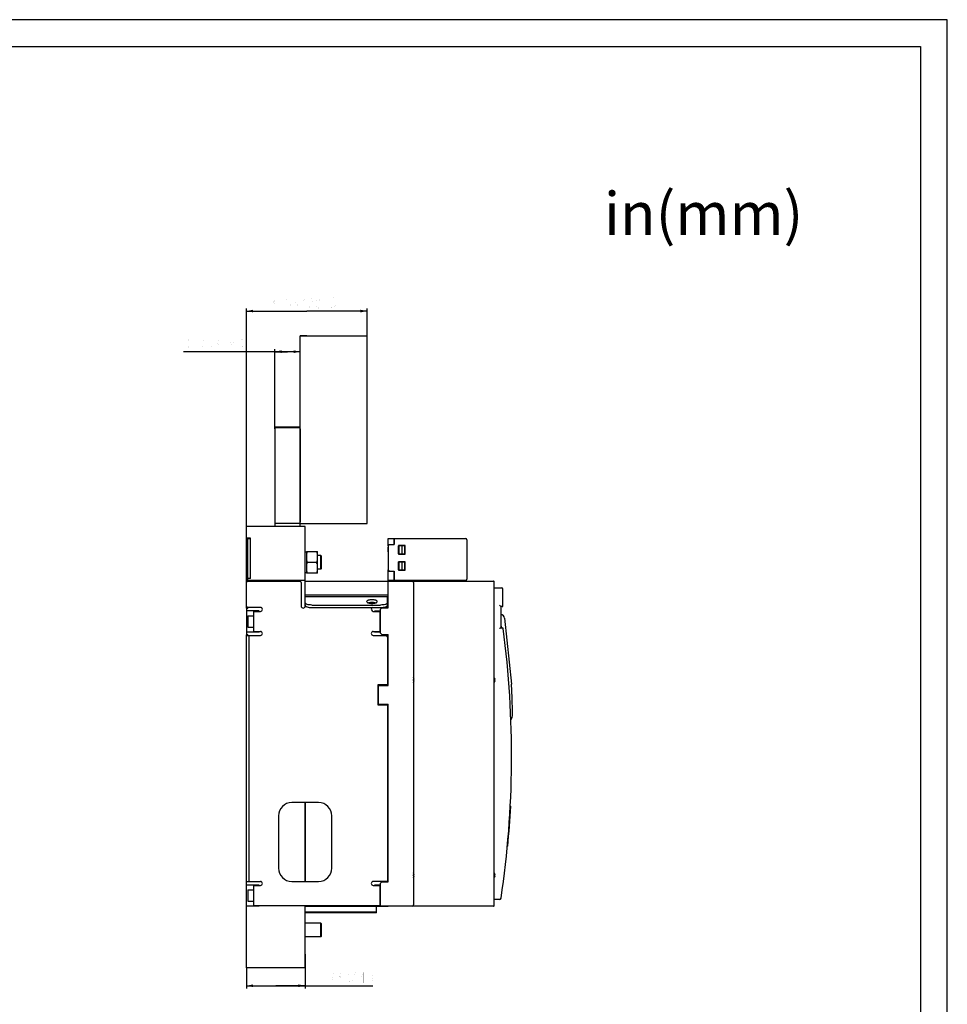
# Model space of a CAD drawing. Units: millimetres. Extents: x 0 to 1682, y 0 to 1188.
# Drawn here: x 988 to 1682, y 452 to 1188 of the extents above; entities that cross this region are included whole.
import ezdxf

# ---------------------------------------------------------------- set-up
doc = ezdxf.new("R2010")
doc.units = ezdxf.units.MM
doc.header["$LTSCALE"] = 92.51
doc.layers.get('0').update_dxf_attribs({"linetype": 'CONTINUOUS'})
for name, color, linetype in [('5024H1608V_1DXF_CONTINUOUS_LINE', 7, 'CONTINUOUS'), ('5253A0101001DXF_CONTINUOUS_LINE', 7, 'CONTINUOUS'), ('8005H1624_1_DXF_CONTINUOUS_LINE', 7, 'CONTINUOUS'), ('8005H1625_1_DXF_CONTINUOUS_LINE', 7, 'CONTINUOUS'), ('8040H1603_1_DXF_CONTINUOUS_LINE', 7, 'CONTINUOUS'), ('8040H1606_1_DXF_CONTINUOUS_LINE', 7, 'CONTINUOUS'), ('8055H1601_1_DXF_CONTINUOUS_LINE', 7, 'CONTINUOUS'), ('8062H1601_1_DXF_CONTINUOUS_LINE', 7, 'CONTINUOUS'), ('8206H1626_1_DXF_CONTINUOUS_LINE', 7, 'CONTINUOUS'), ('8423H1602_1_DXF_CONTINUOUS_LINE', 7, 'CONTINUOUS'), ('8581H1601_1_DXF_CONTINUOUS_LINE', 7, 'CONTINUOUS'), ('8860H1617_1_DXF_CONTINUOUS_LINE', 7, 'CONTINUOUS'), ('DRW0001_DXF_DIMENSION', 7, 'CONTINUOUS'), ('DRW0001_DXF_FORMAT', 7, 'CONTINUOUS'), ('GAIBAN_1_DXF_CONTINUOUS_LINE', 7, 'CONTINUOUS'), ('PRT0002_1_DXF_CONTINUOUS_LINE', 7, 'CONTINUOUS'), ('SP010161_1_1DXF_CONTINUOUS_LINE', 7, 'CONTINUOUS'), ('SP030002_1_1DXF_CONTINUOUS_LINE', 7, 'CONTINUOUS'), ('SP040914_1_1DXF_CONTINUOUS_LINE', 7, 'CONTINUOUS'), ('SP050029_1_1DXF_CONTINUOUS_LINE', 7, 'CONTINUOUS'), ('SP050036_1_1DXF_CONTINUOUS_LINE', 7, 'CONTINUOUS'), ('SP110012_1_1DXF_CONTINUOUS_LINE', 7, 'CONTINUOUS'), ('SP110100_1_1DXF_CONTINUOUS_LINE', 7, 'CONTINUOUS')]:
    doc.layers.add(name, color=color, linetype=linetype)
doc.styles.get("Standard").update_dxf_attribs({"font": 'txt', "width": 0.7})
doc.styles.add('TEXTSTYLE_2', font='changfangsong.ttf')
doc.dimstyles.new('DIMSTYLE_4', dxfattribs={"dimtxt": 8, "dimasz": 5, "dimexe": 1, "dimexo": 0, "dimgap": 1, "dimtad": 1, "dimdsep": 46, "dimtxsty": 'Standard', "dimblk": '_FILLED', "dimblk1": '_FILLED', "dimblk2": '_FILLED', "dimcen": 0.09, "dimazin": 2, "dimtp": 0.2, "dimtm": 0.2, "dimtfac": 1, "dimtofl": 0, "dimtmove": 0, "dimatfit": 3, "dimldrblk": '_FILLED', "dimfxl": 1, "dimtolj": 1, "dimarcsym": 0})
doc.dimstyles.new('DIMSTYLE_5', dxfattribs={"dimtxt": 8, "dimasz": 5, "dimexe": 1, "dimexo": 0, "dimgap": 1, "dimtad": 1, "dimdsep": 46, "dimtxsty": 'Standard', "dimblk": '_FILLED', "dimblk1": '_FILLED', "dimblk2": '_FILLED', "dimcen": 0.09, "dimazin": 2, "dimtp": 0.3, "dimtm": 0.3, "dimtfac": 1, "dimtofl": 0, "dimtmove": 0, "dimatfit": 3, "dimldrblk": '_FILLED', "dimfxl": 1, "dimtolj": 1, "dimarcsym": 0})

# ---------------------------------------------------------------- blocks, each defined once
blk = doc.blocks.new('_FILLED')
at = {"color": 0, "linetype": 'ByBlock'}
blk.add_solid([(0, 0), (-1, 0.2), (-1, -0.2)], dxfattribs=at)
blk = doc.blocks.new('*D21')
at = {"layer": 'DRW0001_DXF_DIMENSION', "color": 1, "linetype": 'Continuous', "transparency": 16777216}
for p, q in [((1157.4, 808.9), (1157.4, 972.05)), ((1157.4, 970.05), (1202.55, 970.05)), ((1247.7, 970.05), (1202.55, 970.05)), ((1247.7, 951.58), (1247.7, 972.05))]:
    blk.add_line(p, q, dxfattribs=at)
at = {"layer": 'DRW0001_DXF_DIMENSION', "color": 1, "linetype": 'Continuous', "transparency": 16777216, "xscale": 5, "yscale": 5, "zscale": 5, "rotation": 180}
blk.add_blockref('_FILLED', (1157.4, 970.05), dxfattribs=at)
at = {"layer": 'DRW0001_DXF_DIMENSION', "color": 1, "linetype": 'Continuous', "transparency": 16777216, "xscale": 5, "yscale": 5, "zscale": 5}
blk.add_blockref('_FILLED', (1247.7, 970.05), dxfattribs=at)
blk = doc.blocks.new('*D22')
at = {"layer": 'DRW0001_DXF_DIMENSION', "color": 1, "linetype": 'Continuous', "transparency": 16777216}
for p, q in [((1188.2, 939.66), (1110.34, 939.66)), ((1178.7, 882.08), (1178.7, 941.66)), ((1178.7, 939.66), (1188.2, 939.66)), ((1197.7, 939.66), (1188.2, 939.66))]:
    blk.add_line(p, q, dxfattribs=at)
at = {"layer": 'DRW0001_DXF_DIMENSION', "color": 1, "linetype": 'Continuous', "transparency": 16777216, "xscale": 5, "yscale": 5, "zscale": 5, "rotation": 180}
blk.add_blockref('_FILLED', (1178.7, 939.66), dxfattribs=at)
at = {"layer": 'DRW0001_DXF_DIMENSION', "color": 1, "linetype": 'Continuous', "transparency": 16777216, "xscale": 5, "yscale": 5, "zscale": 5}
blk.add_blockref('_FILLED', (1197.7, 939.66), dxfattribs=at)
blk = doc.blocks.new('*D23')
at = {"layer": 'DRW0001_DXF_DIMENSION', "color": 1, "linetype": 'Continuous', "transparency": 16777216}
for p, q in [((1201.4, 488.9), (1201.4, 463.39)), ((1157.4, 478.9), (1157.4, 463.39)), ((1157.4, 465.39), (1179.4, 465.39)), ((1201.4, 465.39), (1179.4, 465.39)), ((1179.4, 465.39), (1252.16, 465.39))]:
    blk.add_line(p, q, dxfattribs=at)
at = {"layer": 'DRW0001_DXF_DIMENSION', "color": 1, "linetype": 'Continuous', "transparency": 16777216, "xscale": 5, "yscale": 5, "zscale": 5, "rotation": 180}
blk.add_blockref('_FILLED', (1157.4, 465.39), dxfattribs=at)
at = {"layer": 'DRW0001_DXF_DIMENSION', "color": 1, "linetype": 'Continuous', "transparency": 16777216, "xscale": 5, "yscale": 5, "zscale": 5}
blk.add_blockref('_FILLED', (1201.4, 465.39), dxfattribs=at)

msp = doc.modelspace()

# ---------------------------------------------------------------- linework, layer by layer
at = {"layer": '5024H1608V_1DXF_CONTINUOUS_LINE', "color": 7, "linetype": 'Continuous'}
for p, q in [((1201.4, 756.402), (1201.4, 767.901)), ((1201.4, 767.901), (1263.4, 767.901)), ((1263.4, 757.901), (1263.4, 767.766)), ((1201.4, 757.901), (1263.4, 757.901)), ((1263.4, 754.022), (1262.9, 754.022)), ((1253.4, 745.901), (1257.9, 745.901)), ((1255.4, 745.901), (1255.4, 745.398)), ((1257.9, 729.901), (1253.4, 729.901)), ((1255.4, 730.402), (1255.4, 729.901)), ((1255.9, 686.218), (1256.4, 686.218)), ((1256.4, 679.585), (1255.9, 679.585)), ((1201.4, 602.402), (1201.4, 543.402)), ((1253.4, 540.901), (1257.9, 540.901)), ((1255.4, 540.901), (1255.4, 540.402)), ((1201.4, 525.402), (1201.4, 524.901)), ((1201.4, 524.901), (1263.4, 524.901)), ((1254.9, 519.901), (1254.9, 524.901)), ((1255.4, 525.402), (1255.4, 524.901)), ((1263.4, 524.901), (1263.4, 525.001)), ((1254.9, 520.401), (1201.4, 520.401)), ((1254.9, 519.901), (1201.4, 519.901))]:
    msp.add_line(p, q, dxfattribs=at)
for radius, start, end in [(9.2, 114.396165, 117.900429), (9.2, 242.099559, 245.603835), (8.5, 239.599249, 243.415712)]:
    msp.add_arc((1267.2, 656.901), radius, start, end, dxfattribs=at)
at = {"layer": '5253A0101001DXF_CONTINUOUS_LINE', "color": 7, "linetype": 'Continuous'}
for p, q in [((1350.607, 740.315), (1355.784, 691.059)), ((1348.354, 733.049), (1348.022, 736.21))]:
    msp.add_line(p, q, dxfattribs=at)
for centre, radius, start, end in [((1347.624, 740.001), 3, 6, 84.710906), ((1346.033, 736.001), 2, 6, 20.84182), ((1335.894, 688.969), 20, 2.76286, 6), ((630.415, 654.923), 726.3, 1.101105, 2.76286), ((1346.582, 668.688), 10, 331.974178, 1.101105)]:
    msp.add_arc(centre, radius, start, end, dxfattribs=at)
at = {"layer": '8005H1624_1_DXF_CONTINUOUS_LINE', "color": 7, "linetype": 'Continuous'}
for p, q in [((1281.4, 768.001), (1342.4, 768.001)), ((1342.9, 525.501), (1342.9, 767.501)), ((1342.9, 763.001), (1348.4, 763.001)), ((1349.4, 749.501), (1349.4, 762.001)), ((1347.025, 749.877), (1346.9, 750.001)), ((1347.9, 749.001), (1346.9, 750.001)), ((1347.497, 749.405), (1347.419, 749.483)), ((1347.645, 749.256), (1347.573, 749.328)), ((1348.9, 749.001), (1347.9, 749.001)), ((1347.9, 749.001), (1347.9, 733.001)), ((1347.766, 733.001), (1349.156, 733.001)), ((1342.4, 525.001), (1281.4, 525.001)), ((1347.038, 530.001), (1342.9, 530.001))]:
    msp.add_line(p, q, dxfattribs=at)
for points in [[(1347.419, 749.483), (1347.244, 749.657), (1347.025, 749.877)], [(1347.816, 749.084), (1347.767, 749.133), (1347.71, 749.191)], [(1347.9, 749.001), (1347.896, 749.006), (1347.881, 749.021), (1347.816, 749.084)]]:
    msp.add_lwpolyline(points, dxfattribs=at)
for centre, radius, start, end in [((1342.4, 767.501), 0.5, 359.999503, 89.99997), ((1348.4, 762.001), 1, 0, 90), ((1348.9, 749.501), 0.5, 269.999991, 360), ((629.6, 637.501), 726.3, 351.5564, 7.521028), ((1349.156, 732.501), 0.5, 7.521028, 90.000021), ((1347.038, 531.001), 1, 270, 351.5564), ((1342.4, 525.501), 0.5, 270, 0.00078)]:
    msp.add_arc(centre, radius, start, end, dxfattribs=at)
for points, knots in [([(1347.613, 732.959), (1347.556, 732.934), (1347.309, 732.795), (1347.08, 732.629), (1346.9, 732.501)], [0, 0, 0, 0, 0.2190489, 1, 1, 1, 1]), ([(1355.017, 601.699), (1355.021, 601.791), (1355.043, 602.222), (1355.064, 602.652), (1355.081, 602.992)], [0, 0, 0, 0, 0.2127986, 1, 1, 1, 1])]:
    msp.add_open_spline(points, degree=3, knots=knots, dxfattribs=at)
msp.add_open_spline([(1347.766, 733.001), (1347.713, 733.001), (1347.661, 732.98), (1347.613, 732.959)], degree=3, dxfattribs=at)
at = {"layer": '8005H1625_1_DXF_CONTINUOUS_LINE', "color": 7, "linetype": 'Continuous'}
for p, q in [((1252.65, 767.901), (1252.65, 768.001)), ((1252.651, 768.001), (1281.4, 768.001)), ((1257.408, 768.001), (1257.408, 767.901)), ((1260.9, 767.901), (1260.9, 768.001)), ((1263.4, 748.001), (1263.4, 768.001)), ((1282.4, 767.001), (1282.4, 526.001)), ((1257.9, 747.001), (1258.9, 748.001)), ((1257.9, 729.001), (1257.9, 747.001)), ((1258.9, 748.001), (1263.4, 748.001)), ((1258.9, 728.001), (1257.9, 729.001)), ((1258.9, 728.001), (1263.4, 728.001)), ((1263.4, 690.001), (1263.4, 728.001)), ((1256.4, 690.001), (1263.4, 690.001)), ((1256.4, 676.001), (1256.4, 690.001)), ((1256.4, 676.001), (1263.4, 676.001)), ((1263.4, 543.001), (1263.4, 676.001)), ((1257.9, 542.001), (1258.9, 543.001)), ((1257.9, 525.001), (1257.9, 542.001)), ((1258.9, 543.001), (1263.4, 543.001)), ((1281.4, 525.001), (1257.9, 525.001))]:
    msp.add_line(p, q, dxfattribs=at)
for centre, start, end in [((1281.4, 767.001), 0, 90), ((1281.4, 526.001), 270, 360)]:
    msp.add_arc(centre, 1, start, end, dxfattribs=at)
at = {"layer": '8040H1603_1_DXF_CONTINUOUS_LINE', "color": 7, "linetype": 'Continuous'}
for p, q in [((1263.4, 794.401), (1263.4, 799.901)), ((1263.4, 799.901), (1267.9, 799.901)), ((1267.9, 795.401), (1267.9, 799.901)), ((1263.2, 793.401), (1263.2, 789.901)), ((1263.2, 793.401), (1263.4, 793.401)), ((1263.2, 793.327), (1263.4, 793.327)), ((1263.2, 793.178), (1263.4, 793.178)), ((1263.2, 792.88), (1263.4, 792.88)), ((1263.2, 792.582), (1263.4, 792.582)), ((1263.2, 792.433), (1263.4, 792.433)), ((1263.2, 792.135), (1263.4, 792.135)), ((1263.2, 791.912), (1263.4, 791.912)), ((1263.2, 791.688), (1263.4, 791.688)), ((1263.2, 791.539), (1263.4, 791.539)), ((1263.2, 791.316), (1263.4, 791.316)), ((1263.2, 791.018), (1263.4, 791.018)), ((1263.2, 790.72), (1263.4, 790.72)), ((1263.2, 790.497), (1263.4, 790.497)), ((1263.2, 790.273), (1263.4, 790.273)), ((1263.2, 790.125), (1263.4, 790.125)), ((1263.2, 789.976), (1263.4, 789.976)), ((1263.2, 789.901), (1263.4, 789.901)), ((1263.4, 795.401), (1267.9, 795.401)), ((1275.9, 794.401), (1271.2, 794.401)), ((1271.2, 788.401), (1275.9, 788.401)), ((1271.3, 788.401), (1271.3, 794.401)), ((1271.653, 788.401), (1271.653, 794.401)), ((1273.9, 788.401), (1273.9, 794.401)), ((1275.9, 788.401), (1275.9, 794.401)), ((1271.2, 782.401), (1275.9, 782.401)), ((1271.3, 776.401), (1271.3, 782.401)), ((1271.653, 776.401), (1271.653, 782.401)), ((1273.9, 776.401), (1273.9, 782.401)), ((1275.9, 776.401), (1275.9, 782.401)), ((1263.4, 768.001), (1263.4, 776.401)), ((1263.4, 775.401), (1267.9, 775.401)), ((1267.9, 768.001), (1267.9, 775.401)), ((1271.2, 776.401), (1275.9, 776.401)), ((1267.9, 768.401), (1263.4, 768.401))]:
    msp.add_line(p, q, dxfattribs=at)
at = {"layer": '8040H1606_1_DXF_CONTINUOUS_LINE', "color": 7, "linetype": 'Continuous'}
for p, q in [((1267.9, 799.901), (1267.9, 795.401)), ((1267.9, 799.901), (1321.4, 799.901)), ((1322.4, 798.901), (1322.4, 769.401)), ((1263.4, 794.401), (1264.4, 795.401)), ((1263.4, 794.401), (1263.4, 776.401)), ((1264.4, 795.401), (1267.9, 795.401)), ((1271.2, 794.601), (1271.2, 788.201)), ((1276.2, 794.601), (1271.2, 794.601)), ((1271.2, 788.201), (1276.2, 788.201)), ((1276.2, 788.201), (1276.2, 794.601)), ((1271.2, 782.601), (1271.2, 776.201)), ((1276.2, 782.601), (1271.2, 782.601)), ((1276.2, 776.201), (1276.2, 782.601)), ((1264.4, 775.401), (1263.4, 776.401)), ((1264.4, 775.401), (1267.9, 775.401)), ((1267.9, 775.401), (1267.9, 768.401)), ((1271.2, 776.201), (1276.2, 776.201)), ((1321.4, 768.401), (1267.9, 768.401)), ((1282.4, 768.001), (1282.4, 768.212)), ((1300.8, 768.001), (1300.547, 768.255)), ((1310.9, 768.001), (1310.9, 768.401))]:
    msp.add_line(p, q, dxfattribs=at)
for centre, radius, start, end in [((1321.4, 798.901), 1, 0, 90), ((1283.4, 767.401), 1, 90, 143.104173), ((1300.193, 767.901), 0.5, 45.000001, 90), ((1321.4, 769.401), 1, 270, 360)]:
    msp.add_arc(centre, radius, start, end, dxfattribs=at)
msp.add_open_spline([(1282.064, 768.001), (1282.17, 768.08), (1282.282, 768.151), (1282.4, 768.212)], degree=3, dxfattribs=at)
at = {"layer": '8055H1601_1_DXF_CONTINUOUS_LINE', "color": 7, "linetype": 'Continuous'}
for p, q in [((1158.4, 799.851), (1160.4, 799.851)), ((1158.4, 770.351), (1160.4, 770.351))]:
    msp.add_line(p, q, dxfattribs=at)
at = {"layer": '8062H1601_1_DXF_CONTINUOUS_LINE', "color": 7, "linetype": 'Continuous'}
for p, q in [((1157.4, 749.402), (1157.4, 766.902)), ((1158.4, 767.902), (1197.4, 767.902)), ((1198.4, 766.902), (1198.4, 749.402)), ((1201.4, 749.402), (1201.4, 756.402)), ((1262.9, 756.402), (1201.4, 756.402)), ((1262.9, 749.402), (1262.9, 756.402)), ((1167.9, 748.402), (1158.4, 748.402)), ((1162.9, 730.402), (1162.9, 745.402)), ((1162.9, 745.402), (1167.9, 745.402)), ((1206.4, 750.162), (1257.9, 750.162)), ((1206.4, 748.283), (1257.9, 748.283)), ((1252.4, 745.398), (1257.4, 745.398)), ((1257.4, 745.398), (1257.4, 740.078)), ((1261.9, 748.402), (1259.724, 748.402)), ((1162.9, 730.402), (1167.9, 730.402)), ((1252.4, 730.402), (1257.4, 730.402)), ((1257.4, 735.722), (1257.4, 730.402)), ((1157.4, 543.402), (1157.4, 727.402)), ((1157.4, 727.402), (1167.9, 727.402)), ((1159.4, 543.402), (1159.4, 727.402)), ((1252.4, 727.402), (1261.9, 727.402)), ((1262.9, 726.402), (1262.9, 690.402)), ((1262.9, 690.402), (1255.9, 690.402)), ((1255.9, 690.402), (1255.9, 675.402)), ((1255.9, 675.402), (1262.9, 675.402)), ((1262.9, 675.402), (1262.9, 543.402)), ((1211.4, 602.402), (1191.4, 602.402)), ((1181.4, 592.402), (1181.4, 553.402)), ((1221.4, 553.402), (1221.4, 592.402)), ((1157.4, 543.402), (1167.9, 543.402)), ((1162.9, 540.402), (1167.9, 540.402)), ((1162.9, 525.402), (1162.9, 540.402)), ((1191.4, 543.402), (1211.4, 543.402)), ((1262.9, 543.402), (1252.4, 543.402)), ((1252.4, 540.402), (1257.4, 540.402)), ((1257.4, 540.402), (1257.4, 535.081)), ((1257.4, 530.724), (1257.4, 525.402)), ((1162.9, 525.402), (1257.4, 525.402))]:
    msp.add_line(p, q, dxfattribs=at)
for centre, radius, start, end in [((1158.4, 766.902), 1, 90, 180), ((1197.4, 766.902), 1, 0, 90), ((1158.4, 749.402), 1, 180, 270), ((1167.9, 746.902), 1.5, 270, 90), ((1199.9, 749.402), 1.5, 180, 360), ((1252.4, 746.9), 1.502, 112.739888, 270), ((1261.9, 749.402), 1, 270, 360), ((1167.9, 728.902), 1.5, 270, 90), ((1252.4, 728.902), 1.5, 90, 270), ((1261.9, 726.402), 1, 0, 90), ((1191.4, 592.402), 10, 90, 180), ((1211.4, 592.402), 10, 0, 90), ((1191.4, 553.402), 10, 180, 270), ((1211.4, 553.402), 10, 270, 360), ((1167.9, 541.902), 1.5, 270, 90), ((1252.4, 541.902), 1.5, 90, 270)]:
    msp.add_arc(centre, radius, start, end, dxfattribs=at)
for points, knots in [([(1206.4, 750.162), (1205.761, 750.162), (1204.566, 750.24), (1203.17, 750.526), (1202.271, 750.892), (1201.712, 751.22), (1201.4, 751.62), (1201.4, 751.872)], [0, 0, 0, 0, 0.3448993, 0.6440845, 0.7652198, 0.8638485, 1, 1, 1, 1]), ([(1251.4, 754.096), (1250.889, 754.096), (1249.932, 754.033), (1248.816, 753.805), (1248.097, 753.512), (1247.649, 753.249), (1247.4, 752.929), (1247.4, 752.728)], [0, 0, 0, 0, 0.3449215, 0.6440891, 0.7652234, 0.8638666, 1, 1, 1, 1]), ([(1247.4, 752.728), (1247.4, 752.526), (1247.649, 752.206), (1248.097, 751.943), (1248.816, 751.65), (1249.932, 751.422), (1250.889, 751.359), (1251.4, 751.359)], [0, 0, 0, 0, 0.1361263, 0.2347672, 0.3559025, 0.6550775, 1, 1, 1, 1]), ([(1248.496, 751.789), (1248.923, 751.943), (1249.89, 752.151), (1250.872, 752.216), (1251.4, 752.216)], [0, 0, 0, 0, 0.4619043, 1, 1, 1, 1]), ([(1255.4, 752.728), (1255.4, 752.929), (1255.151, 753.249), (1254.703, 753.512), (1253.984, 753.805), (1252.868, 754.033), (1251.912, 754.096), (1251.4, 754.096)], [0, 0, 0, 0, 0.1361263, 0.2347672, 0.3559025, 0.6550775, 1, 1, 1, 1]), ([(1251.4, 751.359), (1251.912, 751.359), (1252.868, 751.422), (1253.984, 751.65), (1254.703, 751.943), (1255.151, 752.206), (1255.4, 752.526), (1255.4, 752.728)], [0, 0, 0, 0, 0.3449215, 0.6440891, 0.7652234, 0.8638666, 1, 1, 1, 1]), ([(1251.4, 752.216), (1251.928, 752.216), (1252.91, 752.151), (1253.878, 751.943), (1254.304, 751.789)], [0, 0, 0, 0, 0.5381072, 1, 1, 1, 1]), ([(1262.9, 751.872), (1262.9, 751.62), (1262.589, 751.22), (1262.029, 750.892), (1261.131, 750.526), (1259.735, 750.24), (1258.539, 750.162), (1257.9, 750.162)], [0, 0, 0, 0, 0.1361514, 0.2347801, 0.3559153, 0.6551006, 1, 1, 1, 1]), ([(1201.4, 749.993), (1201.4, 749.741), (1201.712, 749.341), (1202.271, 749.013), (1203.17, 748.647), (1204.566, 748.361), (1205.761, 748.283), (1206.4, 748.283)], [0, 0, 0, 0, 0.1361514, 0.2347801, 0.3559153, 0.6551006, 1, 1, 1, 1]), ([(1257.9, 748.283), (1258.539, 748.283), (1259.735, 748.361), (1261.131, 748.647), (1262.029, 749.013), (1262.589, 749.341), (1262.9, 749.741), (1262.9, 749.993)], [0, 0, 0, 0, 0.3448993, 0.6440845, 0.7652198, 0.8638485, 1, 1, 1, 1])]:
    msp.add_open_spline(points, degree=3, knots=knots, dxfattribs=at)
at = {"layer": '8206H1626_1_DXF_CONTINUOUS_LINE', "color": 7, "linetype": 'Continuous'}
for p, q in [((1158.4, 742.15), (1158.4, 733.65)), ((1158.4, 742.15), (1162.9, 742.15)), ((1158.4, 733.65), (1162.9, 733.65)), ((1158.4, 537.152), (1162.9, 537.152)), ((1158.4, 537.152), (1158.4, 528.652)), ((1158.4, 528.652), (1162.9, 528.652))]:
    msp.add_line(p, q, dxfattribs=at)
at = {"layer": '8423H1602_1_DXF_CONTINUOUS_LINE', "color": 7, "linetype": 'Continuous'}
for p, q in [((1202.7, 951.619), (1197.7, 951.619)), ((1202.7, 951.604), (1197.7, 951.604)), ((1197.7, 811.083), (1197.7, 951.583)), ((1197.7, 951.583), (1247.701, 951.583)), ((1247.7, 811.083), (1247.7, 951.583)), ((1197.7, 811.083), (1247.701, 811.083))]:
    msp.add_line(p, q, dxfattribs=at)
at = {"layer": '8581H1601_1_DXF_CONTINUOUS_LINE', "color": 7, "linetype": 'Continuous'}
for p, q in [((1197.7, 883.111), (1178.7, 883.111)), ((1178.7, 883.083), (1178.7, 808.901)), ((1178.7, 883.083), (1197.7, 883.083)), ((1197.7, 882.083), (1197.7, 812.083)), ((1197.7, 811.083), (1178.7, 811.083)), ((1197.7, 808.901), (1197.7, 811.083))]:
    msp.add_line(p, q, dxfattribs=at)
at = {"layer": '8860H1617_1_DXF_CONTINUOUS_LINE', "color": 7, "linetype": 'Continuous'}
for p, q in [((1354.92, 599.791), (1355.219, 599.769)), ((1353.043, 569.848), (1352.744, 569.87))]:
    msp.add_line(p, q, dxfattribs=at)
msp.add_arc((629.6, 637.501), 726.6, 354.657498, 357.023307, dxfattribs=at)
at = {"layer": 'DRW0001_DXF_DIMENSION', "color": 1, "linetype": 'Continuous', "const_width": 0.02}
for points in [[(1176.3, 979.387), (1177, 980.053), (1177.7, 980.053), (1178.4, 979.387), (1178.75, 978.72), (1178.75, 978.053), (1178.4, 977.387), (1177.7, 976.72), (1178.4, 976.053), (1179.1, 974.72)], [(1189.95, 980.053), (1187.85, 980.053), (1187.5, 976.72), (1188.2, 977.387), (1188.9, 977.387), (1189.6, 976.72), (1189.95, 976.053), (1190.3, 974.72), (1189.95, 973.387), (1189.6, 972.72), (1188.9, 972.053), (1188.2, 972.053), (1187.5, 972.72), (1187.15, 973.387)], [(1192.75, 974.72), (1193.1, 976.053), (1194.15, 976.72), (1195.2, 976.053), (1195.55, 974.72), (1195.2, 973.387), (1194.85, 972.72), (1194.15, 972.053), (1193.45, 972.72), (1193.1, 973.387), (1192.75, 974.72), (1192.75, 977.387), (1193.1, 978.72), (1193.45, 979.387), (1194.15, 980.053), (1194.85, 979.387), (1195.2, 978.72)], [(1201.928, 980.053), (1200.839, 978.887), (1200.217, 977.22), (1200.217, 976.053), (1200.839, 974.22), (1201.928, 973.053)], [(1206.75, 977.387), (1206.4, 976.053), (1205.35, 975.387), (1204.3, 976.053), (1203.95, 977.387), (1204.3, 978.72), (1204.65, 979.387), (1205.35, 980.053), (1206.05, 979.387), (1206.4, 978.72), (1206.75, 977.387), (1206.75, 974.72), (1206.4, 973.387), (1206.05, 972.72), (1205.35, 972.053), (1204.65, 972.72), (1204.3, 973.387)], [(1210.95, 972.053), (1210.25, 972.72), (1209.9, 973.387), (1209.55, 974.72), (1209.55, 977.387), (1209.9, 978.72), (1210.25, 979.387), (1210.95, 980.053), (1211.65, 979.387), (1212, 978.72), (1212.35, 977.387), (1212.35, 974.72), (1212, 973.387), (1211.65, 972.72), (1210.95, 972.053)], [(1221.1, 979.387), (1221.8, 980.053), (1222.5, 980.053), (1223.2, 979.387), (1223.55, 978.72), (1223.55, 978.053), (1223.2, 977.387), (1222.5, 976.72), (1223.2, 976.053), (1223.9, 974.72)], [(1228.839, 980.053), (1229.928, 978.887), (1230.394, 977.22), (1230.394, 976.053), (1229.928, 974.22), (1228.839, 973.053)], [(1179.1, 974.053), (1178.4, 972.72), (1177.7, 972.053), (1177, 972.053), (1176.3, 972.72), (1175.95, 973.387)], [(1177, 976.72), (1177.7, 976.72)], [(1179.1, 974.72), (1179.1, 974.053)], [(1182.95, 972.053), (1182.6, 972.053), (1182.6, 972.72), (1182.95, 972.053)], [(1216.55, 972.053), (1216.2, 972.053), (1216.2, 972.72), (1216.55, 972.053)], [(1223.9, 974.053), (1223.2, 972.72), (1222.5, 972.053), (1221.8, 972.053), (1221.1, 972.72), (1220.75, 973.387)], [(1221.8, 976.72), (1222.5, 976.72)], [(1223.9, 974.72), (1223.9, 974.053)], [(1113.136, 941.659), (1112.436, 942.326), (1112.086, 942.993), (1111.736, 944.326), (1111.736, 946.993), (1112.086, 948.326), (1112.436, 948.993), (1113.136, 949.659), (1113.836, 948.993), (1114.186, 948.326), (1114.536, 946.993), (1114.536, 944.326), (1114.186, 942.993), (1113.836, 942.326), (1113.136, 941.659)], [(1124.336, 941.659), (1124.686, 944.992), (1125.036, 946.993), (1125.386, 948.326), (1125.736, 949.659), (1122.935, 949.659)], [(1131.336, 949.659), (1129.236, 949.659), (1128.886, 946.326), (1129.586, 946.993), (1130.286, 946.993), (1130.986, 946.326), (1131.336, 945.659), (1131.686, 944.326), (1131.336, 942.993), (1130.986, 942.326), (1130.286, 941.659), (1129.586, 941.659), (1128.886, 942.326), (1128.536, 942.993)], [(1137.713, 949.659), (1136.624, 948.492), (1136.002, 946.826), (1136.002, 945.659), (1136.624, 943.826), (1137.713, 942.659)], [(1141.136, 949.659), (1139.736, 948.993)], [(1141.136, 949.659), (1141.136, 941.659)], [(1148.136, 946.993), (1147.786, 945.659), (1146.736, 944.992), (1145.686, 945.659), (1145.336, 946.993), (1145.686, 948.326), (1146.036, 948.993), (1146.736, 949.659), (1147.436, 948.993), (1147.786, 948.326), (1148.136, 946.993), (1148.136, 944.326), (1147.786, 942.993), (1147.436, 942.326), (1146.736, 941.659), (1146.036, 942.326), (1145.686, 942.993)], [(1153.424, 949.659), (1154.513, 948.492), (1154.98, 946.826), (1154.98, 945.659), (1154.513, 943.826), (1153.424, 942.659)], [(1118.736, 941.659), (1118.386, 941.659), (1118.386, 942.326), (1118.736, 941.659)], [(1210.161, 475.388), (1208.761, 474.722)], [(1210.161, 475.388), (1210.161, 467.388)], [(1221.361, 467.388), (1221.711, 470.722), (1222.061, 472.722), (1222.411, 474.055), (1222.761, 475.388), (1219.961, 475.388)], [(1225.911, 474.722), (1226.611, 475.388), (1227.311, 475.388), (1228.011, 474.722), (1228.361, 474.055), (1228.361, 473.388), (1228.011, 472.722), (1227.311, 472.055), (1228.011, 471.388), (1228.711, 470.055)], [(1226.611, 472.055), (1227.311, 472.055)], [(1234.739, 475.388), (1233.65, 474.222), (1233.027, 472.555), (1233.027, 471.388), (1233.65, 469.555), (1234.739, 468.388)], [(1239.211, 467.388), (1239.211, 475.388), (1236.761, 469.388), (1239.911, 469.388)], [(1244.811, 467.388), (1244.811, 475.388), (1242.361, 469.388), (1245.511, 469.388)], [(1250.45, 475.388), (1251.539, 474.222), (1252.005, 472.555), (1252.005, 471.388), (1251.539, 469.555), (1250.45, 468.388)], [(1215.761, 467.388), (1215.411, 467.388), (1215.411, 468.055), (1215.761, 467.388)], [(1228.011, 468.055), (1227.311, 467.388), (1226.611, 467.388), (1225.911, 468.055), (1225.561, 468.722)], [(1228.711, 470.055), (1228.711, 469.388), (1228.011, 468.055)]]:
    msp.add_lwpolyline(points, dxfattribs=at)
at = {"layer": 'DRW0001_DXF_FORMAT', "color": 1, "linetype": 'Continuous'}
for p, q in [((1682, 1188), (0, 1188)), ((1682, 0), (1682, 1188))]:
    msp.add_line(p, q, dxfattribs=at)
at = {"layer": 'DRW0001_DXF_FORMAT', "color": 7, "linetype": 'Continuous'}
for p, q in [((50, 1168), (1662, 1168)), ((1662, 1168), (1662, 20))]:
    msp.add_line(p, q, dxfattribs=at)
at = {"layer": 'GAIBAN_1_DXF_CONTINUOUS_LINE', "color": 7, "linetype": 'Continuous'}
for p, q in [((1157.4, 766.902), (1157.4, 800.101)), ((1158.4, 800.101), (1157.4, 800.101)), ((1158.4, 767.902), (1158.4, 800.101)), ((1158.4, 768.401), (1157.4, 768.401)), ((1157.4, 747.901), (1157.4, 749.402)), ((1157.4, 747.901), (1158.4, 747.901)), ((1158.4, 747.901), (1158.4, 748.402)), ((1157.4, 727.402), (1157.4, 727.901)), ((1158.4, 727.901), (1157.4, 727.901)), ((1158.4, 727.402), (1158.4, 727.901))]:
    msp.add_line(p, q, dxfattribs=at)
at = {"layer": 'PRT0002_1_DXF_CONTINUOUS_LINE', "color": 7, "linetype": 'Continuous'}
for p, q in [((1157.4, 800.101), (1157.4, 808.901)), ((1201.4, 808.901), (1157.4, 808.901)), ((1201.4, 767.901), (1201.4, 808.901)), ((1160.4, 800.101), (1157.4, 800.101)), ((1160.4, 770.101), (1160.4, 800.101)), ((1158.4, 767.902), (1158.4, 770.101)), ((1160.4, 770.101), (1158.4, 770.101)), ((1201.4, 768.401), (1158.4, 768.401)), ((1157.4, 747.901), (1157.4, 727.901)), ((1157.4, 747.901), (1158.4, 747.901)), ((1166.9, 745.901), (1157.4, 745.901)), ((1158.4, 748.402), (1158.4, 747.901)), ((1164.9, 745.402), (1164.9, 745.901)), ((1166.9, 729.901), (1157.4, 729.901)), ((1164.9, 729.901), (1164.9, 730.402)), ((1157.4, 727.901), (1158.4, 727.901)), ((1158.4, 727.901), (1158.4, 727.402)), ((1201.4, 543.402), (1201.4, 602.402)), ((1157.4, 478.901), (1157.4, 543.402)), ((1157.4, 540.901), (1166.9, 540.901)), ((1164.9, 540.402), (1164.9, 540.901)), ((1166.9, 524.901), (1157.4, 524.901)), ((1164.9, 524.901), (1164.9, 525.402)), ((1201.4, 478.901), (1201.4, 525.402)), ((1201.4, 478.901), (1157.4, 478.901))]:
    msp.add_line(p, q, dxfattribs=at)
at = {"layer": 'SP010161_1_1DXF_CONTINUOUS_LINE', "color": 7, "linetype": 'Continuous'}
for p, q in [((1213.2, 787.109), (1210.7, 787.109)), ((1213.2, 787.093), (1210.7, 787.093)), ((1213.2, 787.099), (1213.2, 787.109)), ((1213.2, 777.093), (1213.2, 787.093)), ((1213.7, 786.593), (1213.2, 787.093)), ((1213.7, 786.609), (1213.208, 787.101)), ((1213.7, 786.599), (1213.7, 786.609)), ((1213.7, 777.594), (1213.7, 786.593)), ((1213.2, 777.093), (1210.7, 777.093)), ((1213.7, 777.593), (1213.2, 777.093)), ((1213.1, 512.101), (1201.4, 512.101)), ((1213.6, 511.601), (1213.1, 512.101)), ((1213.1, 502.101), (1213.1, 512.101)), ((1213.6, 502.601), (1213.6, 511.601)), ((1213.1, 502.101), (1201.4, 502.101)), ((1213.6, 502.601), (1213.1, 502.101))]:
    msp.add_line(p, q, dxfattribs=at)
at = {"layer": 'SP030002_1_1DXF_CONTINUOUS_LINE', "color": 7, "linetype": 'Continuous'}
for p, q in [((1202.3, 790.109), (1202.3, 790.078)), ((1202.3, 790.109), (1210.7, 790.109)), ((1202.3, 790.093), (1202.3, 774.093)), ((1202.3, 790.093), (1210.7, 790.093)), ((1203.015, 790.109), (1203.01, 790.095)), ((1203.015, 790.109), (1203.01, 790.095)), ((1209.99, 790.095), (1209.986, 790.109)), ((1209.99, 790.095), (1209.986, 790.109)), ((1210.7, 790.101), (1210.7, 790.109)), ((1210.7, 774.093), (1210.7, 790.093)), ((1209.986, 782.093), (1203.015, 782.093)), ((1210.7, 774.093), (1202.3, 774.093))]:
    msp.add_line(p, q, dxfattribs=at)
for points, knots in [([(1203.015, 790.093), (1202.799, 789.446), (1202.528, 788.457), (1202.334, 787.11), (1202.3, 786.432), (1202.3, 786.093)], [0, 0, 0, 0, 0.5016026, 0.7510773, 1, 1, 1, 1]), ([(1210.7, 786.093), (1210.7, 786.432), (1210.667, 787.11), (1210.472, 788.457), (1210.201, 789.446), (1209.986, 790.093)], [0, 0, 0, 0, 0.2489228, 0.4983975, 1, 1, 1, 1]), ([(1202.3, 786.093), (1202.3, 785.755), (1202.334, 785.077), (1202.528, 783.73), (1202.799, 782.74), (1203.015, 782.093)], [0, 0, 0, 0, 0.2489228, 0.4983975, 1, 1, 1, 1]), ([(1203.015, 782.093), (1202.799, 781.446), (1202.528, 780.457), (1202.334, 779.11), (1202.3, 778.432), (1202.3, 778.093)], [0, 0, 0, 0, 0.5016026, 0.7510773, 1, 1, 1, 1]), ([(1209.986, 782.093), (1210.201, 782.74), (1210.472, 783.73), (1210.667, 785.077), (1210.7, 785.755), (1210.7, 786.093)], [0, 0, 0, 0, 0.5016026, 0.7510773, 1, 1, 1, 1]), ([(1210.7, 778.093), (1210.7, 778.432), (1210.667, 779.11), (1210.472, 780.457), (1210.201, 781.446), (1209.986, 782.093)], [0, 0, 0, 0, 0.2489228, 0.4983975, 1, 1, 1, 1]), ([(1202.3, 778.093), (1202.3, 777.755), (1202.334, 777.077), (1202.528, 775.73), (1202.799, 774.74), (1203.015, 774.093)], [0, 0, 0, 0, 0.2489228, 0.4983975, 1, 1, 1, 1]), ([(1209.986, 774.093), (1210.201, 774.74), (1210.472, 775.73), (1210.667, 777.077), (1210.7, 777.755), (1210.7, 778.093)], [0, 0, 0, 0, 0.5016026, 0.7510773, 1, 1, 1, 1])]:
    msp.add_open_spline(points, degree=3, knots=knots, dxfattribs=at)
at = {"layer": 'SP040914_1_1DXF_CONTINUOUS_LINE', "color": 7, "linetype": 'Continuous'}
for p, q in [((1256.4, 685.401), (1255.9, 685.401)), ((1256.4, 680.401), (1255.9, 680.401))]:
    msp.add_line(p, q, dxfattribs=at)
at = {"layer": 'SP050029_1_1DXF_CONTINUOUS_LINE', "color": 7, "linetype": 'Continuous'}
msp.add_line((1201.4, 774.393), (1202.3, 774.393), dxfattribs=at)
for centre in [(1202.3, 782.109), (1202.3, 782.093)]:
    msp.add_ellipse(centre, major_axis=(15.4, 0), ratio=0.5, start_param=1.5707963, end_param=1.6292714, dxfattribs=at)
at = {"layer": 'SP050036_1_1DXF_CONTINUOUS_LINE', "color": 7, "linetype": 'Continuous'}
for p, q in [((1257.4, 742.9), (1257.9, 742.9)), ((1257.4, 740.078), (1257.4, 735.722)), ((1257.4, 732.9), (1257.9, 732.9)), ((1257.4, 537.902), (1257.9, 537.902)), ((1257.4, 535.081), (1257.4, 530.724)), ((1257.4, 527.902), (1257.9, 527.902))]:
    msp.add_line(p, q, dxfattribs=at)
at = {"layer": 'SP110012_1_1DXF_CONTINUOUS_LINE', "color": 7, "linetype": 'Continuous'}
for p, q in [((1342.956, 695.733), (1342.979, 695.751)), ((1342.956, 694.401), (1343.542, 694.401)), ((1342.956, 693.601), (1343.542, 693.601)), ((1342.956, 692.269), (1342.979, 692.251)), ((1342.956, 549.733), (1342.979, 549.751)), ((1342.956, 548.401), (1343.542, 548.401)), ((1342.956, 547.601), (1343.542, 547.601)), ((1342.956, 546.269), (1342.979, 546.251))]:
    msp.add_line(p, q, dxfattribs=at)
for centre, radius, start, end in [((1340.825, 694.001), 2.776, 39.087929, 41.599691), ((1340.825, 694.001), 2.747, 8.374195, 39.087929), ((1339.416, 694.001), 3.563, 359.994577, 6.440789), ((1339.414, 694.001), 3.564, 353.560184, 0.002529), ((1340.825, 694.001), 2.747, 320.912071, 351.625805), ((1340.825, 548.001), 2.776, 39.087929, 41.599691), ((1340.825, 548.001), 2.747, 8.374195, 39.087929), ((1339.416, 548.001), 3.563, 359.994577, 6.440789), ((1339.414, 548.001), 3.564, 353.560184, 0.002529), ((1340.825, 548.001), 2.747, 320.912071, 351.625805)]:
    msp.add_arc(centre, radius, start, end, dxfattribs=at)
at = {"layer": 'SP110100_1_1DXF_CONTINUOUS_LINE', "color": 7, "linetype": 'Continuous'}
for p, q in [((1282.456, 695.733), (1282.479, 695.751)), ((1283.042, 694.401), (1282.456, 694.401)), ((1282.456, 693.601), (1283.042, 693.601)), ((1282.479, 692.251), (1282.456, 692.269)), ((1282.456, 549.733), (1282.479, 549.751)), ((1283.042, 548.401), (1282.456, 548.401)), ((1282.456, 547.601), (1283.042, 547.601)), ((1282.479, 546.251), (1282.456, 546.269))]:
    msp.add_line(p, q, dxfattribs=at)
for centre, radius, start, end in [((1280.325, 694.001), 2.776, 39.087929, 41.600607), ((1280.325, 694.001), 2.747, 8.374195, 39.087929), ((1278.915, 694.001), 3.564, 359.99586, 6.440139), ((1278.915, 694.001), 3.564, 353.559861, 0.00414), ((1280.325, 694.001), 2.747, 320.912071, 351.625805), ((1280.325, 694.001), 2.776, 318.421148, 320.912071), ((1280.325, 548.001), 2.776, 39.087929, 41.600607), ((1280.325, 548.001), 2.776, 318.421148, 320.912071), ((1280.325, 548.001), 2.747, 8.374195, 39.087929), ((1278.915, 548.001), 3.564, 359.99586, 6.440139), ((1278.915, 548.001), 3.564, 353.559861, 0.00414), ((1280.325, 548.001), 2.747, 320.912071, 351.625805)]:
    msp.add_arc(centre, radius, start, end, dxfattribs=at)

# ---------------------------------------------------------------- texts
at = {"style": 'TEXTSTYLE_2'}
msp.add_text('in(mm)', height=32.039, dxfattribs=at).set_placement((1425.044, 1026.981))

# ---------------------------------------------------------------- dimensions: what is measured, and where the dimension line sits
at = {"layer": 'DRW0001_DXF_DIMENSION', "color": 1, "linetype": 'Continuous'}
for base, p1, p2, text, dimstyle, picture, middle in [((1157.4, 970.053), (1247.7, 951.583), (1157.4, 808.901), '3.56（<>）', 'DIMSTYLE_5', '*D21', (1174.55, 970.053)), ((1178.7, 939.659), (1197.7, 951.583), (1178.7, 882.083), '0.75（<>）', 'DIMSTYLE_4', '*D22', (1110.336, 939.659))]:
    dim = msp.add_linear_dim(base=base, p1=p1, p2=p2, angle=180, text=text, dimstyle=dimstyle, dxfattribs=at)
    dim.commit()
    dim.dimension.update_dxf_attribs({"geometry": picture, "text_midpoint": middle, "dimtype": 160})
dim = msp.add_linear_dim(base=(1201.4, 465.388), p1=(1157.4, 478.901), p2=(1201.4, 488.901), text='1.73（<>）', dimstyle='DIMSTYLE_5', dxfattribs=at)
dim.commit()
dim.dimension.update_dxf_attribs({"geometry": '*D23', "text_midpoint": (1207.361, 465.388), "dimtype": 160})

doc.saveas('drawing.dxf')
